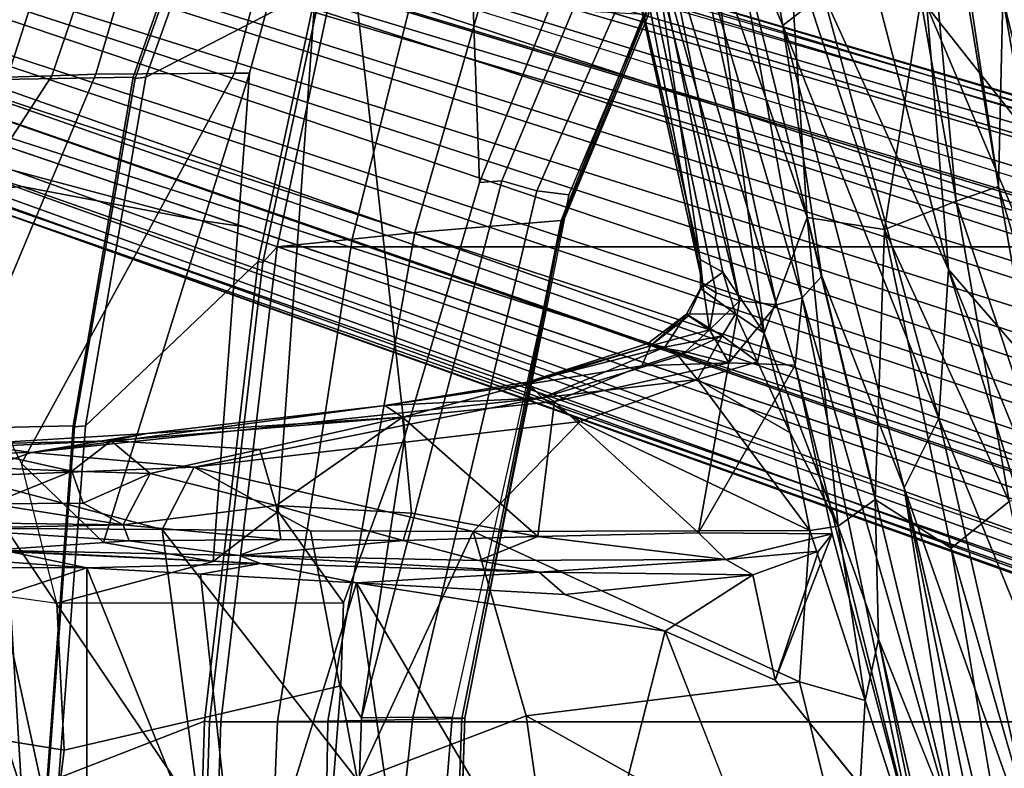
# Model space of a CAD drawing. Units: inches. Extents: x 0 to 132, y 0 to 147.
# Drawn here: x 59 to 62, y 88 to 90 of the extents above; entities that cross this region are included whole.
import ezdxf

# ---------------------------------------------------------------- set-up
doc = ezdxf.new("R2010")
doc.units = ezdxf.units.IN
doc.header["$MEASUREMENT"] = 0
for name, color, linetype in [('SEAT-BASE', 5, 'Continuous'), ('SEAT-CHASSIS', 5, 'Continuous'), ('SEAT-FABRIC', 5, 'Continuous'), ('SEAT-FRAME', 5, 'Continuous')]:
    doc.layers.add(name, color=color, linetype=linetype)

# ---------------------------------------------------------------- blocks, each defined once
blk = doc.blocks.new('1AERON2_B_TLIMANGL_ARMS_POSTUREFITSL_3T')
at = {"layer": 'SEAT-BASE'}
for points in [[(-0.6744, -1.1905, 4.1832), (-4.0382, -11.6139, 3.1616), (-4.1668, -11.6385, 3.2423), (-0.719, -1.1512, 4.3018)], [(-0.9319, -1.4933, 5.6622), (-0.719, -1.1512, 4.3018), (-4.1668, -11.6385, 3.2423), (-3.3384, -9.5727, 3.9879)], [(-0.6744, -1.1905, 4.1832), (-0.5847, -1.2614, 4.119), (-3.9113, -11.6394, 3.1096), (-4.0382, -11.6139, 3.1616)], [(-0.4265, -1.3128, 4.119), (-3.7957, -11.6821, 3.0957), (-3.9113, -11.6394, 3.1096), (-0.5847, -1.2614, 4.119)], [(-0.2684, -1.3642, 4.119), (-3.6772, -11.7154, 3.1096), (-3.7957, -11.6821, 3.0957), (-0.4265, -1.3128, 4.119)], [(-0.2684, -1.3642, 4.119), (-0.1542, -1.3595, 4.1832), (-3.5595, -11.7694, 3.1616), (-3.6772, -11.7154, 3.1096)], [(-0.095, -1.3539, 4.3018), (-3.47, -11.8649, 3.2423), (-3.5595, -11.7694, 3.1616), (-0.1542, -1.3595, 4.1832)], [(-0.095, -1.3539, 4.3018), (-0.1239, -1.7559, 5.6622), (-2.9258, -9.7068, 3.9879), (-3.47, -11.8649, 3.2423)], [(-0.9319, -1.4933, 5.6622), (-3.3384, -9.5727, 3.9879), (-3.3783, -9.5833, 4.1787), (-0.9734, -1.5819, 5.8711)], [(-1.0187, -1.578, 6.004), (-3.4299, -9.5829, 4.297), (-3.4972, -9.548, 4.4046), (-1.032, -1.6207, 6.1381)], [(-1.0187, -1.578, 6.004), (-0.9734, -1.5819, 5.8711), (-3.3783, -9.5833, 4.1787), (-3.4299, -9.5829, 4.297)], [(-1.032, -1.6207, 6.1381), (-3.1003, -8.2717, 4.6837), (-3.1559, -8.3768, 4.7054), (-1.0913, -1.6518, 6.156)], [(-1.2495, -1.6518, 6.5161), (-4.324, -12.2313, 4.2077), (-4.3746, -12.7122, 4.1389), (-1.0437, -1.701, 6.6264)], [(-1.2495, -1.6518, 6.5161), (-1.3248, -1.7804, 6.4477), (-3.8678, -10.5115, 4.5256), (-4.324, -12.2313, 4.2077)], [(-1.2492, -1.7567, 6.1669), (-1.0913, -1.6518, 6.156), (-3.1559, -8.3768, 4.7054), (-3.3759, -8.8451, 4.6181)], [(-0.8432, -1.8393, 6.6746), (-1.0437, -1.701, 6.6264), (-4.3746, -12.7122, 4.1389), (-4.2654, -12.7109, 4.1776)], [(-3.47, -8.8482, 4.7721), (-3.6648, -9.5971, 4.6557), (-1.3855, -1.7651, 6.3529), (-1.3883, -1.7602, 6.3093)], [(-3.47, -8.8482, 4.7721), (-1.3883, -1.7602, 6.3093), (-1.7149, -2.8952, 6.0373), (-3.5024, -8.957, 4.6757)], [(-0.1423, -1.8519, 5.8711), (-2.8999, -9.7388, 4.1787), (-2.9258, -9.7068, 3.9879), (-0.1239, -1.7559, 5.6622)], [(-1.3697, -1.7747, 6.3972), (-3.6981, -9.7963, 4.6397), (-3.8678, -10.5115, 4.5256), (-1.3248, -1.7804, 6.4477)], [(-3.6648, -9.5971, 4.6557), (-1.3855, -1.7651, 6.3529), (-1.3697, -1.7747, 6.3972), (-3.6981, -9.7963, 4.6397)], [(-0.7398, -1.9027, 6.6862), (-0.8432, -1.8393, 6.6746), (-4.2654, -12.7109, 4.1776), (-4.1487, -12.7665, 4.1833)], [(-0.1423, -1.8519, 5.8711), (-0.1033, -1.8754, 6.004), (-2.8578, -9.7688, 4.297), (-2.8999, -9.7388, 4.1787)], [(-0.1177, -1.9177, 6.1381), (-2.7829, -9.7801, 4.4046), (-2.8578, -9.7688, 4.297), (-0.1033, -1.8754, 6.004)], [(-4.1476, -12.7669, 4.1833), (-0.5199, -1.9742, 6.6862), (-0.7398, -1.9027, 6.6862), (-4.1487, -12.7665, 4.1833)], [(-0.088, -1.9778, 6.156), (-2.3706, -8.632, 4.7054), (-2.3538, -8.5142, 4.6837), (-0.1177, -1.9177, 6.1381)], [(-4.1476, -12.7669, 4.1833), (-4.0205, -12.7905, 4.1776), (-0.399, -1.9836, 6.6746), (-0.5199, -1.9742, 6.6862)], [(-4.0205, -12.7905, 4.1776), (-3.9329, -12.8557, 4.1389), (-0.1555, -1.9896, 6.6264), (-0.399, -1.9836, 6.6746)], [(-0.088, -1.9778, 6.156), (-0.0219, -2.1555, 6.1669), (-2.4678, -9.1401, 4.6181), (-2.3706, -8.632, 4.7054)], [(-0.1555, -1.9896, 6.6264), (-3.9329, -12.8557, 4.1389), (-3.6912, -12.4369, 4.2077), (0.04, -2.0708, 6.5161)], [(-3.6912, -12.4369, 4.2077), (-3.0494, -10.7774, 4.5256), (0.0253, -2.2191, 6.4477), (0.04, -2.0708, 6.5161)], [(0.0253, -2.2191, 6.4477), (-3.0494, -10.7774, 4.5256), (-2.7663, -10.099, 4.6397), (0.0649, -2.2409, 6.3972)], [(0.0834, -2.2423, 6.3529), (0.0649, -2.2409, 6.3972), (-2.7663, -10.099, 4.6397), (-2.6762, -9.9184, 4.6557)], [(0.0886, -2.2401, 6.3093), (0.0834, -2.2423, 6.3529), (-2.6762, -9.9184, 4.6557), (-2.3936, -9.1979, 4.7721)], [(-2.4313, -9.3051, 4.6757), (-0.3144, -3.3503, 6.0373), (0.0886, -2.2401, 6.3093), (-2.3936, -9.1979, 4.7721)], [(-2.1163, -4.3524, 5.6397), (-3.5024, -8.957, 4.6757), (-1.7149, -2.8952, 6.0373), (-1.9862, -3.8565, 5.78)], [(-0.6599, -4.2874, 5.78), (-0.3144, -3.3503, 6.0373), (-2.4313, -9.3051, 4.6757), (-0.8462, -4.7651, 5.6397)], [(-2.077, -4.2976, 5.633), (-3.4875, -8.973, 4.6372), (-3.5024, -8.957, 4.6757), (-2.1163, -4.3524, 5.6397)], [(-2.3126, -5.3009, 5.3925), (-3.3759, -8.8451, 4.6181), (-3.4875, -8.973, 4.6372), (-2.077, -4.2976, 5.633)], [(-0.8457, -4.6977, 5.633), (-2.4527, -9.3092, 4.6372), (-2.4678, -9.1401, 4.6181), (-1.2449, -5.6478, 5.3925)], [(-0.8462, -4.7651, 5.6397), (-2.4313, -9.3051, 4.6757), (-2.4527, -9.3092, 4.6372), (-0.8457, -4.6977, 5.633)], [(-2.3706, -8.632, 4.7054), (-2.7566, -10.0789, 4.4201), (-2.7829, -9.7801, 4.4046), (-2.3538, -8.5142, 4.6837)], [(-2.3706, -8.632, 4.7054), (-2.3706, -8.632, 4.7054), (-2.4678, -9.1401, 4.6181), (-2.7566, -10.0789, 4.4201)], [(-2.7566, -10.0789, 4.4201), (-2.4678, -9.1401, 4.6181), (-2.4527, -9.3092, 4.6372), (-2.7208, -10.0937, 4.4593)]]:
    blk.add_3dface(points, dxfattribs=at)
at = {"layer": 'SEAT-CHASSIS'}
for points in [[(-2.2323, -6.5098, 14.7682), (-0.2635, -5.7075, 14.6088), (-1.6616, -6.0146, 14.4086)], [(-0.2635, -5.7075, 14.6088), (-2.2323, -6.5098, 14.7682), (-0.203, -5.8857, 14.9404)], [(-0.203, -5.8857, 14.9404), (-2.2323, -6.5098, 14.7682), (-1.8092, -6.5375, 15.0401)], [(-1.8092, -6.5375, 15.0401), (-0.4566, -6.2286, 15.3731), (-0.203, -5.8857, 14.9404)], [(-1.5739, -6.3376, 14.1472), (0.7491, -5.8725, 14.5993), (-1.4409, -6.5021, 14.369)], [(0.7491, -5.8725, 14.5993), (-0.0987, -6.2749, 14.7264), (-1.4409, -6.5021, 14.369)], [(-1.6616, -6.0146, 14.4086), (-2.9795, -6.5711, 14.5545), (-2.2323, -6.5098, 14.7682)], [(-2.9795, -6.5711, 14.5545), (-1.6616, -6.0146, 14.4086), (-2.4814, -6.1774, 14.3218)], [(-1.6127, -6.6351, 15.3838), (0.8264, -6.0618, 15.8743), (-0.4566, -6.2286, 15.3731)], [(0.8264, -6.0618, 15.8743), (-1.6127, -6.6351, 15.3838), (0.8416, -6.1381, 15.9534)], [(-3.3095, -6.2823, 14.1355), (-1.9904, -6.1073, 14.1175), (-3.86, -6.3733, 13.9938)], [(-3.86, -6.3733, 13.9938), (-1.9904, -6.1073, 14.1175), (-3.0032, -6.3558, 13.9398)], [(-1.9904, -6.1073, 14.1175), (-1.6102, -6.1133, 14.1054), (-3.0032, -6.3558, 13.9398)], [(-3.0032, -6.3558, 13.9398), (-1.6102, -6.1133, 14.1054), (-2.4671, -6.3681, 13.9686)], [(-1.6102, -6.1133, 14.1054), (-1.5988, -6.2125, 14.0833), (-2.4671, -6.3681, 13.9686)], [(0.8416, -6.1381, 15.9534), (-1.6127, -6.6351, 15.3838), (-0.5685, -6.4718, 15.6807)], [(-2.9795, -6.5711, 14.5545), (-2.4814, -6.1774, 14.3218), (-3.3014, -6.3206, 14.2623)], [(-2.4261, -6.4883, 14.0204), (-2.4671, -6.3681, 13.9686), (-1.5988, -6.2125, 14.0833)], [(-1.5988, -6.2125, 14.0833), (-1.5739, -6.3376, 14.1472), (-2.4261, -6.4883, 14.0204)], [(-0.4566, -6.2286, 15.3731), (-1.8092, -6.5375, 15.0401), (-1.6127, -6.6351, 15.3838)], [(-1.1824, -6.7082, 14.7941), (-0.0987, -6.2749, 14.7264), (0.0879, -6.4186, 15.0466)], [(-1.5739, -6.3376, 14.1472), (-2.345, -6.6912, 14.2245), (-2.4261, -6.4883, 14.0204)], [(-2.345, -6.6912, 14.2245), (-1.5739, -6.3376, 14.1472), (-1.4409, -6.5021, 14.369)], [(-4.1559, -6.6477, 13.8417), (-2.4671, -6.3681, 13.9686), (-2.4261, -6.4883, 14.0204)], [(-2.4671, -6.3681, 13.9686), (-4.1559, -6.6477, 13.8417), (-3.2751, -6.4893, 13.8934)], [(-3.0032, -6.3558, 13.9398), (-2.4671, -6.3681, 13.9686), (-3.2751, -6.4893, 13.8934)], [(-0.4026, -6.5499, 14.9499), (-1.1824, -6.7082, 14.7941), (0.0879, -6.4186, 15.0466)], [(-2.1516, -6.9248, 15.4641), (-0.5685, -6.4718, 15.6807), (-2.2129, -6.8691, 15.4208)], [(-2.2129, -6.8691, 15.4208), (-0.5685, -6.4718, 15.6807), (-1.6127, -6.6351, 15.3838)], [(-0.5685, -6.4718, 15.6807), (-2.1516, -6.9248, 15.4641), (-0.5659, -6.597, 15.7112)], [(-4.1559, -6.6477, 13.8417), (-2.4261, -6.4883, 14.0204), (-2.9977, -6.5882, 13.9521)], [(-3.0141, -6.8659, 14.9695), (-2.2323, -6.5098, 14.7682), (-3.2497, -6.7742, 14.7194)], [(-2.2323, -6.5098, 14.7682), (-2.9795, -6.5711, 14.5545), (-3.2497, -6.7742, 14.7194)], [(-1.8092, -6.5375, 15.0401), (-2.2323, -6.5098, 14.7682), (-3.0141, -6.8659, 14.9695)], [(-2.4261, -6.4883, 14.0204), (-2.345, -6.6912, 14.2245), (-2.9977, -6.5882, 13.9521)], [(-2.345, -6.6912, 14.2245), (-1.4409, -6.5021, 14.369), (-1.5794, -6.7179, 14.5842)], [(-2.9246, -6.9802, 15.2926), (-1.8092, -6.5375, 15.0401), (-3.0141, -6.8659, 14.9695)], [(-1.6127, -6.6351, 15.3838), (-1.8092, -6.5375, 15.0401), (-2.9246, -6.9802, 15.2926)], [(-1.1824, -6.7082, 14.7941), (-0.4026, -6.5499, 14.9499), (-1.009, -6.7461, 14.877)], [(-0.4026, -6.5499, 14.9499), (-0.445, -6.7803, 15.0232), (-1.009, -6.7461, 14.877)], [(-2.9977, -6.5882, 13.9521), (-2.345, -6.6912, 14.2245), (-3.1694, -6.9628, 14.2297)], [(-1.9599, -6.945, 15.5006), (-0.5659, -6.597, 15.7112), (-2.1516, -6.9248, 15.4641)], [(-1.4815, -6.8395, 15.5665), (-0.5659, -6.597, 15.7112), (-1.9599, -6.945, 15.5006)], [(-1.4815, -6.8395, 15.5665), (-1.0665, -7.0015, 15.6453), (-0.5659, -6.597, 15.7112)], [(-1.6127, -6.6351, 15.3838), (-2.9246, -6.9802, 15.2926), (-2.2129, -6.8691, 15.4208)], [(-2.345, -6.6912, 14.2245), (-2.3795, -6.9113, 14.4703), (-3.1694, -6.9628, 14.2297)], [(-1.5794, -6.7179, 14.5842), (-2.3795, -6.9113, 14.4703), (-2.345, -6.6912, 14.2245)], [(-1.1824, -6.7082, 14.7941), (-1.5039, -6.8227, 14.8014), (-1.5794, -6.7179, 14.5842)], [(-1.5036, -6.8232, 14.8019), (-1.1824, -6.7082, 14.7941), (-1.009, -6.7461, 14.877)], [(-2.3795, -6.9113, 14.4703), (-1.5794, -6.7179, 14.5842), (-1.5039, -6.8227, 14.8014)], [(-1.4914, -6.9037, 14.8689), (-1.5036, -6.8232, 14.8019), (-1.009, -6.7461, 14.877)], [(-1.4914, -6.9037, 14.8689), (-1.009, -6.7461, 14.877), (-1.0613, -6.9327, 14.9306)], [(-0.445, -6.7803, 15.0232), (-1.0613, -6.9327, 14.9306), (-1.009, -6.7461, 14.877)], [(-0.9649, -7.7083, 15.1152), (-1.0613, -6.9327, 14.9306), (-0.445, -6.7803, 15.0232)], [(-0.5087, -7.6433, 15.1787), (-0.9649, -7.7083, 15.1152), (-0.445, -6.7803, 15.0232)], [(-2.0512, -7.0326, 14.8656), (-2.3795, -6.9113, 14.4703), (-1.5039, -6.8227, 14.8014)], [(-2.0512, -7.0326, 14.8656), (-1.5039, -6.8227, 14.8014), (-1.7688, -6.9592, 14.8622)], [(-1.4815, -6.8395, 15.5665), (-1.9599, -6.945, 15.5006), (-1.485, -7.2196, 15.5878)], [(-1.7688, -6.9592, 14.8622), (-1.5039, -6.8227, 14.8014), (-1.4914, -6.9037, 14.8689)], [(-1.4815, -6.8395, 15.5665), (-1.485, -7.2196, 15.5878), (-1.4087, -7.1419, 15.6425)], [(-1.4815, -6.8395, 15.5665), (-1.4324, -6.8784, 15.5815), (-1.0665, -7.0015, 15.6453)], [(-1.4815, -6.8395, 15.5665), (-1.4087, -7.1419, 15.6425), (-1.4324, -6.8784, 15.5815)], [(-3.0141, -6.8659, 14.9695), (-4.322, -7.2308, 15.1998), (-2.9246, -6.9802, 15.2926)], [(-3.2675, -7.129, 15.3424), (-2.1516, -6.9248, 15.4641), (-2.2129, -6.8691, 15.4208)], [(-3.2675, -7.129, 15.3424), (-2.2129, -6.8691, 15.4208), (-2.9246, -6.9802, 15.2926)], [(-1.4914, -6.9037, 14.8689), (-1.9194, -7.2218, 14.9909), (-1.7688, -6.9592, 14.8622)], [(-1.9194, -7.2218, 14.9909), (-1.4914, -6.9037, 14.8689), (-1.8004, -7.5552, 15.0631)], [(-1.4914, -6.9037, 14.8689), (-1.4884, -7.8592, 15.0912), (-1.8004, -7.5552, 15.0631)], [(-1.4884, -7.8592, 15.0912), (-1.4914, -6.9037, 14.8689), (-1.0613, -6.9327, 14.9306)], [(-1.4324, -6.8784, 15.5815), (-1.3649, -7.0648, 15.6525), (-1.0665, -7.0015, 15.6453)], [(-1.4087, -7.1419, 15.6425), (-1.3649, -7.0648, 15.6525), (-1.4324, -6.8784, 15.5815)], [(-3.2675, -7.129, 15.3424), (-3.1983, -7.232, 15.3702), (-2.1516, -6.9248, 15.4641)], [(-2.1516, -6.9248, 15.4641), (-3.1983, -7.232, 15.3702), (-2.132, -6.9976, 15.48)], [(-2.3795, -6.9113, 14.4703), (-3.1558, -7.1794, 14.5135), (-3.1694, -6.9628, 14.2297)], [(-3.1558, -7.1794, 14.5135), (-2.3795, -6.9113, 14.4703), (-2.0512, -7.0326, 14.8656)], [(-2.132, -6.9976, 15.48), (-1.9599, -6.945, 15.5006), (-2.1516, -6.9248, 15.4641)], [(-1.9669, -7.1332, 15.5045), (-1.9599, -6.945, 15.5006), (-2.132, -6.9976, 15.48)], [(-1.9701, -7.0522, 14.9119), (-2.0512, -7.0326, 14.8656), (-1.7688, -6.9592, 14.8622)], [(-1.7688, -6.9592, 14.8622), (-1.9194, -7.2218, 14.9909), (-1.9701, -7.0522, 14.9119)], [(-1.485, -7.2196, 15.5878), (-1.9599, -6.945, 15.5006), (-1.9669, -7.1332, 15.5045)], [(-0.9649, -7.7083, 15.1152), (-1.4884, -7.8592, 15.0912), (-1.0613, -6.9327, 14.9306)], [(-2.9246, -6.9802, 15.2926), (-4.322, -7.2308, 15.1998), (-3.2675, -7.129, 15.3424)], [(-0.2617, -7.5542, 15.9732), (-0.3406, -6.9756, 15.8048), (-1.2056, -7.3139, 15.7479)], [(-2.132, -6.9976, 15.48), (-3.1984, -7.3176, 15.3501), (-2.1434, -7.103, 15.4506)], [(-3.1983, -7.232, 15.3702), (-3.1984, -7.3176, 15.3501), (-2.132, -6.9976, 15.48)], [(-1.9669, -7.1332, 15.5045), (-2.132, -6.9976, 15.48), (-2.1434, -7.103, 15.4506)], [(-1.2056, -7.3139, 15.7479), (-1.0665, -7.0015, 15.6453), (-1.3649, -7.0648, 15.6525)], [(-2.2239, -7.1503, 15.0312), (-3.2085, -7.355, 14.8386), (-2.0512, -7.0326, 14.8656)], [(-3.1558, -7.1794, 14.5135), (-2.0512, -7.0326, 14.8656), (-3.2085, -7.355, 14.8386)], [(-2.0512, -7.0326, 14.8656), (-2.106, -7.1146, 14.9827), (-2.2239, -7.1503, 15.0312)], [(-2.106, -7.1146, 14.9827), (-2.0512, -7.0326, 14.8656), (-1.9701, -7.0522, 14.9119)], [(-2.106, -7.1146, 14.9827), (-1.9701, -7.0522, 14.9119), (-2.0433, -7.1522, 15.0048)], [(-2.0433, -7.1522, 15.0048), (-1.9701, -7.0522, 14.9119), (-1.9194, -7.2218, 14.9909)], [(-1.3726, -7.6715, 15.837), (-1.3649, -7.0648, 15.6525), (-1.4087, -7.1419, 15.6425)], [(-1.3649, -7.0648, 15.6525), (-1.3726, -7.6715, 15.837), (-1.3099, -7.5985, 15.8421)], [(-1.3649, -7.0648, 15.6525), (-1.3099, -7.5985, 15.8421), (-1.2056, -7.3139, 15.7479)], [(-2.1434, -7.103, 15.4506), (-3.1984, -7.3176, 15.3501), (-3.8342, -7.522, 15.2409)], [(-2.1655, -7.1693, 15.3953), (-2.1434, -7.103, 15.4506), (-3.8342, -7.522, 15.2409)], [(-2.1783, -7.2137, 15.2136), (-2.2239, -7.1503, 15.0312), (-2.106, -7.1146, 14.9827)], [(-2.1783, -7.2137, 15.2136), (-2.106, -7.1146, 14.9827), (-2.1047, -7.2533, 15.2238)], [(-2.0605, -7.1879, 15.4433), (-2.1434, -7.103, 15.4506), (-2.1655, -7.1693, 15.3953)], [(-2.1434, -7.103, 15.4506), (-2.0605, -7.1879, 15.4433), (-1.9669, -7.1332, 15.5045)], [(-2.0433, -7.1522, 15.0048), (-2.1047, -7.2533, 15.2238), (-2.106, -7.1146, 14.9827)], [(-2.2604, -7.2151, 15.2149), (-3.2085, -7.355, 14.8386), (-2.2239, -7.1503, 15.0312)], [(-2.2239, -7.1503, 15.0312), (-2.1783, -7.2137, 15.2136), (-2.2604, -7.2151, 15.2149)], [(-2.0433, -7.1522, 15.0048), (-2.0116, -7.315, 15.1589), (-2.1047, -7.2533, 15.2238)], [(-1.9669, -7.1332, 15.5045), (-2.0605, -7.1879, 15.4433), (-1.998, -7.2565, 15.4638)], [(-1.9862, -7.2766, 15.0759), (-2.0433, -7.1522, 15.0048), (-1.9194, -7.2218, 14.9909)], [(-2.0433, -7.1522, 15.0048), (-1.9862, -7.2766, 15.0759), (-2.0116, -7.315, 15.1589)], [(-1.9669, -7.1332, 15.5045), (-1.998, -7.2565, 15.4638), (-1.9581, -7.3805, 15.4657)], [(-1.9669, -7.1332, 15.5045), (-1.8574, -7.6279, 15.572), (-1.485, -7.2196, 15.5878)], [(-1.9581, -7.3805, 15.4657), (-1.8574, -7.6279, 15.572), (-1.9669, -7.1332, 15.5045)], [(-1.485, -7.2196, 15.5878), (-1.474, -7.6752, 15.6545), (-1.4087, -7.1419, 15.6425)], [(-1.4061, -7.8426, 15.7823), (-1.4087, -7.1419, 15.6425), (-1.474, -7.6752, 15.6545)], [(-1.4087, -7.1419, 15.6425), (-1.4061, -7.8426, 15.7823), (-1.3726, -7.6715, 15.837)], [(-3.8342, -7.522, 15.2409), (-2.1892, -7.2068, 15.3249), (-2.1655, -7.1693, 15.3953)], [(-2.1892, -7.2068, 15.3249), (-2.0605, -7.1879, 15.4433), (-2.1655, -7.1693, 15.3953)], [(-2.1892, -7.2068, 15.3249), (-3.8342, -7.522, 15.2409), (-3.5023, -7.4998, 15.1548)], [(-3.5023, -7.4998, 15.1548), (-2.2604, -7.2151, 15.2149), (-2.1892, -7.2068, 15.3249)], [(-2.1892, -7.2068, 15.3249), (-2.2604, -7.2151, 15.2149), (-2.1783, -7.2137, 15.2136)], [(-2.0605, -7.1879, 15.4433), (-2.1892, -7.2068, 15.3249), (-2.0999, -7.2475, 15.3469)], [(-2.1783, -7.2137, 15.2136), (-2.1047, -7.2533, 15.2238), (-2.1892, -7.2068, 15.3249)], [(-2.1892, -7.2068, 15.3249), (-2.1047, -7.2533, 15.2238), (-2.0999, -7.2475, 15.3469)], [(-2.0605, -7.1879, 15.4433), (-2.0999, -7.2475, 15.3469), (-2.0151, -7.3556, 15.3707)], [(-1.998, -7.2565, 15.4638), (-2.0605, -7.1879, 15.4433), (-2.0151, -7.3556, 15.3707)], [(-3.2085, -7.355, 14.8386), (-2.2604, -7.2151, 15.2149), (-3.5023, -7.4998, 15.1548)], [(-1.8676, -7.6632, 15.1741), (-1.9862, -7.2766, 15.0759), (-1.9194, -7.2218, 14.9909)], [(-1.9194, -7.2218, 14.9909), (-1.8004, -7.5552, 15.0631), (-1.8676, -7.6632, 15.1741)], [(-1.8574, -7.6279, 15.572), (-1.474, -7.6752, 15.6545), (-1.485, -7.2196, 15.5878)], [(-2.0151, -7.3556, 15.3707), (-2.0999, -7.2475, 15.3469), (-2.1047, -7.2533, 15.2238)], [(-2.0221, -7.363, 15.2752), (-2.1047, -7.2533, 15.2238), (-2.0116, -7.315, 15.1589)], [(-2.0221, -7.363, 15.2752), (-2.0151, -7.3556, 15.3707), (-2.1047, -7.2533, 15.2238)], [(-2.0151, -7.3556, 15.3707), (-1.9581, -7.3805, 15.4657), (-1.998, -7.2565, 15.4638)], [(-2.0116, -7.315, 15.1589), (-1.9862, -7.2766, 15.0759), (-1.8676, -7.6632, 15.1741)], [(-2.0116, -7.315, 15.1589), (-1.9124, -7.7061, 15.3417), (-2.0221, -7.363, 15.2752)], [(-1.9124, -7.7061, 15.3417), (-2.0116, -7.315, 15.1589), (-1.8676, -7.6632, 15.1741)], [(-0.2617, -7.5542, 15.9732), (-1.2056, -7.3139, 15.7479), (-1.3422, -8.1907, 16.0593)], [(-1.3422, -8.1907, 16.0593), (-1.2056, -7.3139, 15.7479), (-1.3099, -7.5985, 15.8421)], [(-1.9124, -7.7061, 15.3417), (-2.0151, -7.3556, 15.3707), (-2.0221, -7.363, 15.2752)], [(-1.9045, -7.7148, 15.4497), (-1.9581, -7.3805, 15.4657), (-2.0151, -7.3556, 15.3707)], [(-1.9124, -7.7061, 15.3417), (-1.9045, -7.7148, 15.4497), (-2.0151, -7.3556, 15.3707)], [(-1.9045, -7.7148, 15.4497), (-1.8574, -7.6279, 15.572), (-1.9581, -7.3805, 15.4657)], [(-1.8676, -7.6632, 15.1741), (-1.8004, -7.5552, 15.0631), (-1.6709, -8.6509, 15.4108)], [(-1.8004, -7.5552, 15.0631), (-1.4884, -7.8592, 15.0912), (-1.6709, -8.6509, 15.4108)], [(-0.1339, -8.0129, 16.1372), (-0.2617, -7.5542, 15.9732), (-1.3422, -8.1907, 16.0593)], [(-1.3726, -7.6715, 15.837), (-1.3422, -8.1907, 16.0593), (-1.3099, -7.5985, 15.8421)], [(-1.8131, -8.0601, 15.6566), (-1.8574, -7.6279, 15.572), (-1.9045, -7.7148, 15.4497)], [(-1.474, -7.6752, 15.6545), (-1.8574, -7.6279, 15.572), (-1.8131, -8.0601, 15.6566)], [(-0.9649, -7.7083, 15.1152), (-0.5087, -7.6433, 15.1787), (-0.7823, -8.1877, 15.2831)], [(-1.8676, -7.6632, 15.1741), (-1.8463, -8.1096, 15.4782), (-1.9124, -7.7061, 15.3417)], [(-1.8676, -7.6632, 15.1741), (-1.6709, -8.6509, 15.4108), (-1.7121, -9.1131, 15.7196)], [(-1.8676, -7.6632, 15.1741), (-1.7121, -9.1131, 15.7196), (-1.8463, -8.1096, 15.4782)], [(-1.8131, -8.0601, 15.6566), (-1.5402, -8.0345, 15.7072), (-1.474, -7.6752, 15.6545)], [(-1.4632, -8.0578, 15.7524), (-1.474, -7.6752, 15.6545), (-1.5402, -8.0345, 15.7072)], [(-1.474, -7.6752, 15.6545), (-1.4632, -8.0578, 15.7524), (-1.4061, -7.8426, 15.7823)], [(-1.3972, -8.4628, 16.1333), (-1.3726, -7.6715, 15.837), (-1.4203, -8.5238, 15.9779)], [(-1.3726, -7.6715, 15.837), (-1.4061, -7.8426, 15.7823), (-1.4203, -8.5238, 15.9779)], [(-1.3422, -8.1907, 16.0593), (-1.3726, -7.6715, 15.837), (-1.3972, -8.4628, 16.1333)], [(-1.9124, -7.7061, 15.3417), (-1.8463, -8.1096, 15.4782), (-1.9045, -7.7148, 15.4497)], [(-0.7823, -8.1877, 15.2831), (-1.4884, -7.8592, 15.0912), (-0.9649, -7.7083, 15.1152)], [(-1.8463, -8.1096, 15.4782), (-1.8131, -8.0601, 15.6566), (-1.9045, -7.7148, 15.4497)], [(-1.4632, -8.0578, 15.7524), (-1.4203, -8.5238, 15.9779), (-1.4061, -7.8426, 15.7823)], [(-1.4884, -7.8592, 15.0912), (-1.4903, -8.3212, 15.2357), (-1.6709, -8.6509, 15.4108)], [(-1.4903, -8.3212, 15.2357), (-1.4884, -7.8592, 15.0912), (-0.7823, -8.1877, 15.2831)], [(-0.2933, -8.5172, 16.3525), (-0.1339, -8.0129, 16.1372), (-1.3422, -8.1907, 16.0593)], [(-1.5625, -8.4182, 15.8098), (-1.5402, -8.0345, 15.7072), (-1.8131, -8.0601, 15.6566)], [(-1.4632, -8.0578, 15.7524), (-1.5402, -8.0345, 15.7072), (-1.5625, -8.4177, 15.8097)], [(-1.8131, -8.0601, 15.6566), (-1.8463, -8.1096, 15.4782), (-1.7667, -8.7857, 15.7309)], [(-1.7215, -8.4645, 15.7827), (-1.5625, -8.4182, 15.8098), (-1.8131, -8.0601, 15.6566)], [(-1.8131, -8.0601, 15.6566), (-1.7667, -8.7857, 15.7309), (-1.7457, -8.8868, 15.8614)], [(-1.7457, -8.8868, 15.8614), (-1.7215, -8.4645, 15.7827), (-1.8131, -8.0601, 15.6566)], [(-1.4652, -8.4049, 15.8604), (-1.4632, -8.0578, 15.7524), (-1.5625, -8.4177, 15.8097)], [(-1.4632, -8.0578, 15.7524), (-1.4652, -8.4049, 15.8604), (-1.4203, -8.5238, 15.9779)], [(-1.7667, -8.7857, 15.7309), (-1.8463, -8.1096, 15.4782), (-1.7121, -9.1131, 15.7196)], [(-1.4942, -8.7417, 15.409), (-0.7823, -8.1877, 15.2831), (-0.6786, -8.6343, 15.4759)], [(-0.7823, -8.1877, 15.2831), (-1.4942, -8.7417, 15.409), (-1.4903, -8.3212, 15.2357)], [(-1.3972, -8.4628, 16.1333), (-1.3673, -8.6329, 16.2553), (-1.3422, -8.1907, 16.0593)], [(-1.3673, -8.6329, 16.2553), (-0.2933, -8.5172, 16.3525), (-1.3422, -8.1907, 16.0593)], [(-1.4903, -8.3212, 15.2357), (-1.4942, -8.7417, 15.409), (-1.6709, -8.6509, 15.4108)], [(-1.4652, -8.4049, 15.8604), (-1.5625, -8.4182, 15.8098), (-1.5068, -8.8523, 16.0004)], [(-1.4652, -8.4049, 15.8604), (-1.5068, -8.8523, 16.0004), (-1.4619, -8.8359, 16.0426)], [(-1.4619, -8.8359, 16.0426), (-1.4203, -8.5238, 15.9779), (-1.4652, -8.4049, 15.8604)], [(-1.6525, -8.7765, 15.9182), (-1.5625, -8.4182, 15.8098), (-1.7215, -8.4645, 15.7827)], [(-1.6525, -8.7765, 15.9182), (-1.5068, -8.8523, 16.0004), (-1.5625, -8.4182, 15.8098)], [(-1.6525, -8.7765, 15.9182), (-1.7215, -8.4645, 15.7827), (-1.7457, -8.8868, 15.8614)], [(-1.4306, -9.1716, 16.5136), (-1.3972, -8.4628, 16.1333), (-1.4349, -9.2273, 16.3961)], [(-1.4203, -8.5238, 15.9779), (-1.4349, -9.2273, 16.3961), (-1.3972, -8.4628, 16.1333)], [(-1.4306, -9.1716, 16.5136), (-1.3851, -8.9556, 16.4336), (-1.3972, -8.4628, 16.1333)], [(-1.3673, -8.6329, 16.2553), (-1.3972, -8.4628, 16.1333), (-1.3851, -8.9556, 16.4336)], [(-1.4619, -8.8359, 16.0426), (-1.4349, -9.2273, 16.3961), (-1.4203, -8.5238, 15.9779)], [(-0.2933, -8.5172, 16.3525), (-1.3673, -8.6329, 16.2553), (-1.3851, -8.9556, 16.4336)], [(-0.1823, -8.9565, 16.6271), (-0.2933, -8.5172, 16.3525), (-1.3851, -8.9556, 16.4336)], [(-0.6786, -8.6343, 15.4759), (0.0383, -9.0928, 15.8044), (-1.4967, -9.186, 15.6471)], [(-1.4967, -9.186, 15.6471), (-1.4942, -8.7417, 15.409), (-0.6786, -8.6343, 15.4759)], [(-1.6447, -9.3098, 15.7616), (-1.7121, -9.1131, 15.7196), (-1.6709, -8.6509, 15.4108)], [(-1.6709, -8.6509, 15.4108), (-1.4942, -8.7417, 15.409), (-1.6447, -9.3098, 15.7616)], [(-1.4942, -8.7417, 15.409), (-1.4967, -9.186, 15.6471), (-1.6447, -9.3098, 15.7616)], [(-1.7457, -8.8868, 15.8614), (-1.6591, -8.9985, 16.0066), (-1.6525, -8.7765, 15.9182)], [(-1.5683, -8.9663, 16.0297), (-1.6525, -8.7765, 15.9182), (-1.6591, -8.9985, 16.0066)], [(-1.6525, -8.7765, 15.9182), (-1.5683, -8.9663, 16.0297), (-1.5068, -8.8523, 16.0004)], [(-1.7121, -9.1131, 15.7196), (-1.7361, -9.2857, 15.9433), (-1.7667, -8.7857, 15.7309)], [(-1.7667, -8.7857, 15.7309), (-1.7361, -9.2857, 15.9433), (-1.7457, -8.8868, 15.8614)], [(-1.5672, -9.2278, 16.1794), (-1.5068, -8.8523, 16.0004), (-1.5683, -8.9663, 16.0297)], [(-1.5068, -8.8523, 16.0004), (-1.5672, -9.2278, 16.1794), (-1.5122, -9.2147, 16.2044)], [(-1.5122, -9.2147, 16.2044), (-1.4969, -9.3674, 16.3245), (-1.5068, -8.8523, 16.0004)], [(-1.4969, -9.3674, 16.3245), (-1.4619, -8.8359, 16.0426), (-1.5068, -8.8523, 16.0004)], [(-1.4349, -9.2273, 16.3961), (-1.4619, -8.8359, 16.0426), (-1.4969, -9.3674, 16.3245)], [(-1.7457, -8.8868, 15.8614), (-1.7271, -9.3004, 16.0464), (-1.6591, -8.9985, 16.0066)], [(-1.7457, -8.8868, 15.8614), (-1.7361, -9.2857, 15.9433), (-1.7271, -9.3004, 16.0464)], [(-1.6591, -8.9985, 16.0066), (-1.5672, -9.2286, 16.1799), (-1.5683, -8.9663, 16.0297)], [(-1.4028, -9.2009, 16.5981), (-1.3851, -8.9556, 16.4336), (-1.4306, -9.1716, 16.5136)], [(-1.3851, -8.9556, 16.4336), (-1.4028, -9.2009, 16.5981), (-1.3861, -9.3862, 16.7655)], [(-1.3851, -8.9556, 16.4336), (-1.3861, -9.3862, 16.7655), (-1.3051, -9.2007, 16.6162)], [(-1.3051, -9.2007, 16.6162), (-0.1823, -8.9565, 16.6271), (-1.3851, -8.9556, 16.4336)], [(-1.3051, -9.2007, 16.6162), (-1.1593, -9.2725, 16.7172), (-0.1823, -8.9565, 16.6271)], [(-1.1593, -9.2725, 16.7172), (-0.4107, -9.1742, 16.758), (-0.1823, -8.9565, 16.6271)], [(-1.6591, -8.9985, 16.0066), (-1.7271, -9.3004, 16.0464), (-1.6703, -9.2476, 16.1295)], [(-1.6703, -9.2476, 16.1295), (-1.5672, -9.2286, 16.1799), (-1.6591, -8.9985, 16.0066)], [(-1.4985, -9.5194, 15.8713), (-1.4967, -9.186, 15.6471), (0.0376, -9.0928, 15.8044)], [(0.0376, -9.0928, 15.8044), (0.0127, -9.4325, 16.0083), (-1.4985, -9.5194, 15.8713)], [(-1.7014, -9.6283, 16.0832), (-1.7361, -9.2857, 15.9433), (-1.7121, -9.1131, 15.7196)], [(-1.7121, -9.1131, 15.7196), (-1.6447, -9.3098, 15.7616), (-1.7014, -9.6283, 16.0832)]]:
    blk.add_3dface(points, dxfattribs=at)
for points, invisible_edges in [([(-1.1824, -6.7082, 14.7941), (-1.5794, -6.7179, 14.5842), (-0.0987, -6.2749, 14.7264)], 2), ([(-1.5794, -6.7179, 14.5842), (-1.4409, -6.5021, 14.369), (-0.0987, -6.2749, 14.7264)], 12), ([(-0.5659, -6.597, 15.7112), (-1.0665, -7.0015, 15.6453), (-0.3406, -6.9756, 15.8048)], 2), ([(-1.0665, -7.0015, 15.6453), (-1.2056, -7.3139, 15.7479), (-0.3406, -6.9756, 15.8048)], 12)]:
    blk.add_3dface(points, dxfattribs=dict(at, invisible_edges=invisible_edges))
at = {"layer": 'SEAT-FABRIC'}
for points in [[(0.2071, -8.6124, 18.8415), (0.2071, 8.6124, 18.8415), (-0.9484, 8.5757, 18.7401), (-0.9484, -8.5757, 18.7401)], [(-2.2958, -8.4159, 18.6241), (-0.9484, -8.5757, 18.7401), (-0.9484, 8.5757, 18.7401), (-2.2958, 8.4159, 18.6241)], [(-2.2958, -8.4159, 18.6241), (-2.2958, 8.4159, 18.6241), (-3.0137, 8.263, 18.5475), (-3.0137, -8.263, 18.5475)], [(-3.0137, -8.263, 18.5475), (-3.0218, -8.2921, 18.5174), (-2.2521, -8.4561, 18.5986), (-2.2958, -8.4159, 18.6241)], [(-0.9484, -8.5757, 18.7401), (-2.2958, -8.4159, 18.6241), (-2.2521, -8.4561, 18.5986), (-0.9478, -8.608, 18.7102)], [(-0.9484, -8.5757, 18.7401), (-0.9478, -8.608, 18.7102), (0.2065, -8.6447, 18.8113), (0.2071, -8.6124, 18.8415)]]:
    blk.add_3dface(points, dxfattribs=at)
at = {"layer": 'SEAT-FRAME'}
for points in [[(-2.4434, -7.5871, 17.6561), (-2.4554, -7.678, 17.5434), (-3.0321, -7.4258, 17.3306), (-2.9718, -7.364, 17.4633)], [(-2.9811, -7.8404, 18.3483), (-2.3373, -8.0247, 18.4267), (-2.3705, -7.6092, 17.9164), (-2.9559, -7.3744, 17.7992)], [(-2.9718, -7.364, 17.4633), (-2.9577, -7.3607, 17.6794), (-2.3812, -7.598, 17.8027), (-2.4434, -7.5871, 17.6561)], [(-2.3812, -7.598, 17.8027), (-2.9577, -7.3607, 17.6794), (-2.9568, -7.3676, 17.7393), (-2.3645, -7.6073, 17.8617)], [(-2.3705, -7.6092, 17.9164), (-2.3645, -7.6073, 17.8617), (-2.9568, -7.3676, 17.7393), (-2.9559, -7.3744, 17.7992)], [(-2.4835, -7.778, 17.5636), (-3.092, -7.5255, 17.3381), (-3.0321, -7.4258, 17.3306), (-2.4554, -7.678, 17.5434)], [(-3.1814, -7.5589, 17.4047), (-3.092, -7.5255, 17.3381), (-2.4835, -7.778, 17.5636), (-2.4788, -7.8409, 17.6378)], [(-4.2487, -7.9044, 17.7077), (-4.5353, -7.679, 17.5927), (-3.1814, -7.5589, 17.4047), (-2.4788, -7.8409, 17.6378)], [(-2.4434, -7.5871, 17.6561), (-0.9608, -7.9184, 17.9483), (-0.9616, -8.0302, 17.8996), (-2.4554, -7.678, 17.5434)], [(-2.3812, -7.598, 17.8027), (-2.4434, -7.5871, 17.6561), (-0.9608, -7.9184, 17.9483), (-0.9595, -7.8832, 18.0317)], [(-2.3812, -7.598, 17.8027), (-2.3645, -7.6073, 17.8617), (-0.9586, -7.8823, 18.0915), (-0.9595, -7.8832, 18.0317)], [(-0.9577, -7.891, 18.1509), (-0.9586, -7.8823, 18.0915), (-2.3645, -7.6073, 17.8617), (-2.3705, -7.6092, 17.9164)], [(-0.9503, -8.2715, 18.6158), (-0.9577, -7.891, 18.1509), (-2.3705, -7.6092, 17.9164), (-2.3373, -8.0247, 18.4267)], [(-2.4835, -7.778, 17.5636), (-2.4554, -7.678, 17.5434), (-0.9616, -8.0302, 17.8996), (-0.9598, -8.1764, 18.0166)], [(-1.7622, -8.0524, 17.8849), (-2.4788, -7.8409, 17.6378), (-2.4835, -7.778, 17.5636), (-0.9598, -8.1764, 18.0166)], [(-4.2487, -7.9044, 17.7077), (-2.4788, -7.8409, 17.6378), (-1.7622, -8.0524, 17.8849), (-3.6452, -8.2618, 17.8734)], [(-2.318, -8.2024, 18.5612), (-2.3373, -8.0247, 18.4267), (-2.9811, -7.8404, 18.3483), (-2.9945, -8.0352, 18.4881)], [(0.1931, -7.9204, 18.1392), (-0.9595, -7.8832, 18.0317), (-0.9586, -7.8823, 18.0915), (0.1946, -7.9196, 18.2137)], [(-0.9577, -7.891, 18.1509), (0.196, -7.9326, 18.2872), (0.1946, -7.9196, 18.2137), (-0.9586, -7.8823, 18.0915)], [(-0.9608, -7.9184, 17.9483), (-0.9595, -7.8832, 18.0317), (0.1931, -7.9204, 18.1392), (0.1907, -8.0116, 18.0198)], [(-0.9503, -8.2715, 18.6158), (0.2043, -8.291, 18.6995), (0.196, -7.9326, 18.2872), (-0.9577, -7.891, 18.1509)], [(0.1907, -8.0116, 18.0198), (0.191, -8.1559, 18.038), (-0.9616, -8.0302, 17.8996), (-0.9608, -7.9184, 17.9483)], [(-3.8222, -7.9543, 18.4355), (-3.6736, -8.4671, 18.8646), (-2.7777, -8.7881, 18.9945), (-3.0287, -8.3042, 18.5544)], [(-2.2958, -8.4159, 18.6241), (-2.318, -8.2024, 18.5612), (-2.9945, -8.0352, 18.4881), (-3.0137, -8.263, 18.5475)], [(-2.318, -8.2024, 18.5612), (-0.9489, -8.415, 18.7041), (-0.9503, -8.2715, 18.6158), (-2.3373, -8.0247, 18.4267)], [(-0.9598, -8.1764, 18.0166), (-0.9616, -8.0302, 17.8996), (0.191, -8.1559, 18.038), (0.1932, -8.2164, 18.1484)], [(-3.6452, -8.2618, 17.8734), (-1.7622, -8.0524, 17.8849), (-1.2857, -8.2275, 18.1057), (-1.5447, -8.413, 18.173)], [(-1.7622, -8.0524, 17.8849), (-0.9598, -8.1764, 18.0166), (-1.0503, -8.2348, 18.089), (-1.2857, -8.2275, 18.1057)], [(-0.3811, -8.287, 18.1533), (-1.0503, -8.2348, 18.089), (-0.9598, -8.1764, 18.0166), (0.1932, -8.2164, 18.1484)], [(-2.2958, -8.4159, 18.6241), (-0.9484, -8.5757, 18.7401), (-0.9489, -8.415, 18.7041), (-2.318, -8.2024, 18.5612)], [(-1.2846, -9.0411, 18.1152), (-1.4035, -8.5975, 18.1323), (-1.5447, -8.413, 18.173), (-1.2857, -8.2275, 18.1057)], [(-1.0503, -8.2348, 18.089), (-0.8682, -9.0205, 18.089), (-1.2846, -9.0411, 18.1152), (-1.2857, -8.2275, 18.1057)], [(-0.8682, -9.0205, 18.089), (-1.0503, -8.2348, 18.089), (-0.3811, -8.287, 18.1533), (-0.4027, -9.0781, 18.155)], [(-3.6723, -8.3054, 17.9064), (-3.6452, -8.2618, 17.8734), (-2.789, -8.4937, 18.0175), (-2.7889, -8.537, 18.0233)], [(-1.5447, -8.413, 18.173), (-1.4035, -8.5975, 18.1323), (-2.789, -8.4937, 18.0175), (-3.6452, -8.2618, 17.8734)], [(0.2064, -8.4622, 18.807), (0.2043, -8.291, 18.6995), (-0.9503, -8.2715, 18.6158), (-0.9489, -8.415, 18.7041)], [(-3.0287, -8.3042, 18.5544), (-2.2543, -8.4695, 18.6357), (-2.2521, -8.4561, 18.5986), (-3.0218, -8.2921, 18.5174)], [(-3.6723, -8.3054, 17.9064), (-2.7889, -8.537, 18.0233), (-2.7861, -8.9302, 18.2544), (-3.7697, -8.6417, 18.156)], [(-3.0287, -8.3042, 18.5544), (-2.7777, -8.7881, 18.9945), (-1.7884, -8.9601, 19.0903), (-2.2543, -8.4695, 18.6357)], [(0.2071, -8.6124, 18.8415), (0.2064, -8.4622, 18.807), (-0.9489, -8.415, 18.7041), (-0.9484, -8.5757, 18.7401)], [(-3.6862, -8.4949, 18.8453), (-2.7743, -8.8187, 18.9756), (-2.7777, -8.7881, 18.9945), (-3.6736, -8.4671, 18.8646)], [(-2.2543, -8.4695, 18.6357), (-0.9503, -8.6214, 18.7473), (-0.9478, -8.608, 18.7102), (-2.2521, -8.4561, 18.5986)], [(-2.2543, -8.4695, 18.6357), (-1.7884, -8.9601, 19.0903), (-0.7895, -9.0351, 19.1816), (-0.9503, -8.6214, 18.7473)], [(-3.6913, -8.5023, 18.8668), (-2.7779, -8.8245, 18.9944), (-2.7743, -8.8187, 18.9756), (-3.6862, -8.4949, 18.8453)], [(-1.4572, -8.9083, 18.1502), (-1.6813, -9.1418, 18.242), (-2.7889, -8.537, 18.0233), (-2.789, -8.4937, 18.0175)], [(-1.4572, -8.9083, 18.1502), (-2.789, -8.4937, 18.0175), (-2.789, -8.4937, 18.0175), (-1.4035, -8.5975, 18.1323)], [(-2.7585, -9.899, 20.5265), (-2.7779, -8.8245, 18.9944), (-3.6913, -8.5023, 18.8668), (-4.0539, -9.7849, 20.1381)], [(-2.7889, -8.537, 18.0233), (-1.6813, -9.1418, 18.242), (-1.9571, -9.2778, 18.4365), (-2.7861, -8.9302, 18.2544)], [(-1.2846, -9.0411, 18.1152), (-1.6813, -9.1418, 18.242), (-1.4572, -8.9083, 18.1502), (-1.4035, -8.5975, 18.1323)], [(-0.9503, -8.6214, 18.7473), (0.2045, -8.6581, 18.8484), (0.2065, -8.6447, 18.8113), (-0.9478, -8.608, 18.7102)], [(-0.9503, -8.6214, 18.7473), (-0.7895, -9.0351, 19.1816), (0.2132, -9.0387, 19.2724), (0.2045, -8.6581, 18.8484)], [(-3.8268, -8.6985, 18.4396), (-3.7697, -8.6417, 18.156), (-2.7861, -8.9302, 18.2544), (-2.7818, -9.0555, 18.6094)], [(-3.8268, -8.6985, 18.4396), (-2.7818, -9.0555, 18.6094), (-2.7773, -9.181, 18.9768), (-3.9622, -8.7985, 18.7723)], [(-3.9622, -8.7985, 18.7723), (-2.7773, -9.181, 18.9768), (-2.7629, -10.0035, 20.1658), (-4.1876, -9.7678, 19.711)], [(-1.7856, -8.9907, 19.0714), (-1.7884, -8.9601, 19.0903), (-2.7777, -8.7881, 18.9945), (-2.7743, -8.8187, 18.9756)], [(-1.7885, -8.9946, 19.0868), (-1.7856, -8.9907, 19.0714), (-2.7743, -8.8187, 18.9756), (-2.7779, -8.8245, 18.9944)], [(-2.7585, -9.899, 20.5265), (-1.7661, -9.954, 20.7557), (-1.7885, -8.9946, 19.0868), (-2.7779, -8.8245, 18.9944)], [(-2.1807, -9.4468, 18.7131), (-2.7818, -9.0555, 18.6094), (-2.7861, -8.9302, 18.2544), (-1.9571, -9.2778, 18.4365)], [(-1.7856, -8.9907, 19.0714), (-0.7837, -9.0654, 19.1628), (-0.7895, -9.0351, 19.1816), (-1.7884, -8.9601, 19.0903)], [(-1.7885, -8.9946, 19.0868), (-0.7855, -9.0689, 19.177), (-0.7837, -9.0654, 19.1628), (-1.7856, -8.9907, 19.0714)], [(-0.7855, -9.0689, 19.177), (-1.7885, -8.9946, 19.0868), (-1.7661, -9.954, 20.7557), (-0.7589, -9.9401, 20.8202)], [(-1.2846, -9.0411, 18.1152), (-0.8682, -9.0205, 18.089), (-0.9394, -9.4619, 18.6136), (-1.3393, -9.4235, 18.7344)], [(-0.9394, -9.4619, 18.6136), (-0.8682, -9.0205, 18.089), (-0.4027, -9.0781, 18.155), (-0.5586, -9.4758, 18.7286)], [(-1.6338, -9.4966, 19.05), (-2.7773, -9.181, 18.9768), (-2.7818, -9.0555, 18.6094), (-2.1807, -9.4468, 18.7131)], [(-1.3393, -9.4235, 18.7344), (-1.2846, -9.0411, 18.1152), (-1.6813, -9.1418, 18.242), (-1.9571, -9.2778, 18.4365)]]:
    blk.add_3dface(points, dxfattribs=at)

msp = doc.modelspace()

# ---------------------------------------------------------------- block references
at = {"rotation": 270}
msp.add_blockref('1AERON2_B_TLIMANGL_ARMS_POSTUREFITSL_3T', (68.606, 86.9912), dxfattribs=at)

doc.saveas('drawing.dxf')
